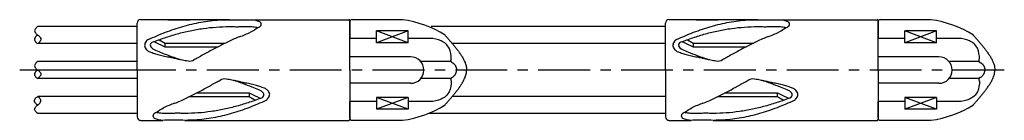
# Model space of a CAD drawing. Extents: x 0 to 819, y 0 to 573.
# Drawn here: x 135 to 254, y 314 to 326 of the extents above; entities that cross this region are included whole.
import ezdxf

# ---------------------------------------------------------------- set-up
doc = ezdxf.new("R2010")
doc.units = 0
doc.header["$LTSCALE"] = 5
doc.header["$MEASUREMENT"] = 0
doc.linetypes.add('CENTER', pattern=[2, 1.25, -0.25, 0.25, -0.25])
doc.layers.add('詳細', color=7, linetype='CONTINUOUS')

msp = doc.modelspace()

# ---------------------------------------------------------------- linework, layer by layer
at = {"layer": '詳細', "linetype": 'Continuous'}
for p, q in [((160.42, 325.69), (149.7, 325.69)), ((152.98, 325.69), (155.67, 325.69)), ((160.35, 325.69), (174.84, 325.69)), ((181.33, 325.69), (175.23, 325.69)), ((224.19, 325.69), (213.47, 325.69)), ((216.75, 325.69), (219.44, 325.69)), ((224.12, 325.69), (238.61, 325.69)), ((245.1, 325.69), (238.99, 325.69)), ((149.28, 324.86), (137.28, 324.86)), ((149.28, 319.61), (149.28, 325.28)), ((174.97, 319.61), (174.97, 325.57)), ((174.97, 325.44), (174.97, 323.43)), ((213.05, 324.86), (184.77, 324.86)), ((213.05, 319.61), (213.05, 325.28)), ((238.74, 319.61), (238.74, 325.57)), ((238.74, 325.44), (238.74, 323.43)), ((178.17, 323.43), (174.97, 323.43)), ((182.01, 322.91), (178.17, 324.33)), ((182.01, 324.33), (178.17, 322.91)), ((182.01, 324.33), (178.17, 324.33)), ((178.17, 322.91), (178.17, 324.33)), ((182.01, 322.91), (182.01, 324.33)), ((184.66, 323.43), (182.01, 323.43)), ((241.94, 323.43), (238.74, 323.43)), ((245.78, 322.91), (241.94, 324.33)), ((245.78, 324.33), (241.94, 322.91)), ((245.78, 324.33), (241.94, 324.33)), ((241.94, 322.91), (241.94, 324.33)), ((245.78, 322.91), (245.78, 324.33)), ((248.43, 323.43), (245.78, 323.43)), ((149.28, 322.81), (137.28, 322.81)), ((150.23, 322.77), (150.51, 323.2)), ((152.63, 322.86), (159.93, 322.86)), ((152.63, 322.86), (152.63, 322.42)), ((152.63, 322.42), (159.06, 322.42)), ((182.01, 322.91), (178.17, 322.91)), ((213.05, 322.81), (187.33, 322.81)), ((213.99, 322.77), (214.28, 323.2)), ((216.4, 322.86), (223.7, 322.86)), ((216.4, 322.86), (216.4, 322.42)), ((216.4, 322.42), (222.83, 322.42)), ((245.78, 322.91), (241.94, 322.91)), ((182.3, 321.21), (174.97, 321.21)), ((246.07, 321.21), (238.74, 321.21)), ((149.28, 320.64), (137.28, 320.64)), ((187.15, 320.64), (183.56, 320.64)), ((250.92, 320.64), (247.33, 320.64)), ((149.28, 318.59), (137.28, 318.59)), ((149.28, 319.61), (149.28, 313.95)), ((174.97, 319.61), (174.97, 313.66)), ((187.15, 318.59), (183.56, 318.59)), ((213.05, 319.61), (213.05, 313.95)), ((238.74, 319.61), (238.74, 313.66)), ((250.92, 318.59), (247.33, 318.59)), ((182.3, 318.01), (174.97, 318.01)), ((246.07, 318.01), (238.74, 318.01)), ((149.28, 316.41), (137.28, 316.41)), ((162.83, 316.37), (155.53, 316.37)), ((162.83, 316.81), (156.4, 316.81)), ((162.83, 316.37), (162.83, 316.81)), ((165.24, 316.46), (164.95, 316.03)), ((182.01, 316.31), (178.17, 316.31)), ((182.01, 314.9), (178.17, 316.31)), ((182.01, 316.31), (178.17, 314.9)), ((178.17, 316.31), (178.17, 314.9)), ((182.01, 316.31), (182.01, 314.9)), ((213.05, 316.41), (187.33, 316.41)), ((226.6, 316.37), (219.3, 316.37)), ((226.6, 316.81), (220.17, 316.81)), ((226.6, 316.37), (226.6, 316.81)), ((229.01, 316.46), (228.72, 316.03)), ((245.78, 316.31), (241.94, 316.31)), ((245.78, 314.9), (241.94, 316.31)), ((245.78, 316.31), (241.94, 314.9)), ((241.94, 316.31), (241.94, 314.9)), ((245.78, 316.31), (245.78, 314.9)), ((174.97, 313.79), (174.97, 315.8)), ((178.17, 315.8), (174.97, 315.8)), ((184.66, 315.8), (182.01, 315.8)), ((241.94, 315.8), (238.74, 315.8)), ((238.74, 313.79), (238.74, 315.8)), ((248.43, 315.8), (245.78, 315.8)), ((149.28, 314.37), (137.28, 314.37)), ((182.01, 314.9), (178.17, 314.9)), ((213.05, 314.37), (184.44, 314.37)), ((245.78, 314.9), (241.94, 314.9)), ((149.7, 313.53), (152.39, 313.53)), ((155.04, 313.53), (162.82, 313.53)), ((160.35, 313.53), (174.84, 313.53)), ((181.33, 313.53), (175.23, 313.53)), ((213.47, 313.53), (216.16, 313.53)), ((218.81, 313.53), (226.59, 313.53)), ((224.12, 313.53), (238.61, 313.53)), ((245.1, 313.53), (238.99, 313.53))]:
    msp.add_line(p, q, dxfattribs=at)
at = {"layer": '詳細', "linetype": 'CENTER'}
for p, q in [((150.07, 319.61), (135.11, 319.61)), ((253.96, 319.61), (137.97, 319.61))]:
    msp.add_line(p, q, dxfattribs=at)
at = {"layer": '詳細', "linetype": 'Continuous'}
for points in [[(150.64, 323.3, -0.007173), (151.66, 323.75, -0.008811), (152.69, 324.17, -0.010009), (153.75, 324.55, -0.011206), (154.81, 324.88, -0.012316), (155.89, 325.16, -0.013372), (156.99, 325.39, -0.014407), (158.09, 325.56, -0.014832), (159.21, 325.66, -0.015236), (160.32, 325.69)], [(160.42, 325.69, 0.003305), (161.31, 325.68, 0.003303), (162.19, 325.68, 0.003305), (163.08, 325.69)], [(163.08, 325.69, -0.076225), (164.07, 325.48, -0.643317), (163.86, 324.72, -0.043211), (162.98, 324.18)], [(214.4, 323.3, -0.007173), (215.43, 323.75, -0.008811), (216.46, 324.17, -0.010009), (217.52, 324.55, -0.011206), (218.58, 324.88, -0.012316), (219.66, 325.16, -0.013372), (220.76, 325.39, -0.014407), (221.86, 325.56, -0.014832), (222.98, 325.66, -0.015236), (224.09, 325.69)], [(224.19, 325.69, 0.003305), (225.08, 325.68, 0.003303), (225.96, 325.68, 0.003305), (226.85, 325.69)], [(226.85, 325.69, -0.076225), (227.84, 325.48, -0.643317), (227.62, 324.72, -0.043211), (226.75, 324.18)], [(137.28, 324.86, 0.098856), (136.97, 324.56, 0.349428), (136.97, 324.15, 0.061214), (137.28, 323.84, -0.061348), (137.59, 323.53, -0.349188), (137.59, 323.12, -0.098832), (137.28, 322.81)], [(151.11, 322.97, -0.010685), (152.61, 323.51, -0.013845), (154.13, 323.98, -0.015553), (155.68, 324.36, -0.01634), (157.25, 324.63, -0.017284), (158.83, 324.8, -0.017417), (160.42, 324.86)], [(160.42, 324.86, 0.000185), (161, 324.85, 0.006523), (161.58, 324.85, 0.008218), (162.16, 324.87, -0.014032), (162.74, 324.87, -0.019923), (163.32, 324.84, -0.037114), (163.89, 324.75)], [(214.88, 322.97, -0.010685), (216.37, 323.51, -0.013845), (217.9, 323.98, -0.015553), (219.45, 324.36, -0.01634), (221.02, 324.63, -0.017284), (222.6, 324.8, -0.017417), (224.19, 324.86)], [(224.19, 324.86, 0.000185), (224.77, 324.85, 0.006523), (225.35, 324.85, 0.008218), (225.93, 324.87, -0.014032), (226.51, 324.87, -0.019923), (227.09, 324.84, -0.037114), (227.66, 324.75)], [(137.28, 323.84, 0.100128), (136.96, 323.53, 0.329147), (136.96, 323.12, 0.10013), (137.28, 322.81)], [(187.18, 320.93, 0.115537), (186.94, 322.24, 0.182808), (185.97, 323.13, 0.092218), (184.66, 323.43)], [(186.45, 323.82, -0.002409), (186.73, 323.51, -0.002445), (187.01, 323.19, -0.003168), (187.28, 322.87, -0.004135), (187.55, 322.55, -0.005269), (187.81, 322.22, -0.007111), (188.06, 321.88, -0.009681), (188.3, 321.54, -0.013677), (188.53, 321.19, -0.019395), (188.73, 320.82, -0.02777), (188.9, 320.44, -0.042427), (189.01, 320.03, -0.039699), (189.05, 319.61)], [(250.95, 320.93, 0.115537), (250.71, 322.24, 0.182808), (249.74, 323.13, 0.092218), (248.43, 323.43)], [(250.22, 323.82, -0.002409), (250.5, 323.51, -0.002445), (250.78, 323.19, -0.003168), (251.05, 322.87, -0.004135), (251.32, 322.55, -0.005269), (251.58, 322.22, -0.007111), (251.83, 321.88, -0.009681), (252.07, 321.54, -0.013677), (252.3, 321.19, -0.019395), (252.5, 320.82, -0.02777), (252.67, 320.44, -0.042427), (252.78, 320.03, -0.039699), (252.82, 319.61)], [(151.28, 323.04, -0.00199), (151.45, 322.97, -0.001986), (151.62, 322.89, -0.001982), (151.79, 322.81, -0.001978), (151.96, 322.74, -0.001975), (152.13, 322.66, -0.001971), (152.3, 322.58, -0.001969), (152.47, 322.5, -0.001961), (152.63, 322.42)], [(151.28, 323.04, -0.00199), (151.45, 322.97, -0.001986), (151.62, 322.89, -0.001982), (151.79, 322.81, -0.001978), (151.96, 322.74, -0.001975), (152.13, 322.66, -0.001971), (152.3, 322.58, -0.001969), (152.47, 322.5, -0.001961), (152.63, 322.42)], [(151.9, 323.27, -0.001231), (151.99, 323.22, -0.001231), (152.09, 323.17, -0.001231), (152.18, 323.12, -0.001231), (152.27, 323.07, -0.001231), (152.36, 323.02, -0.001231), (152.45, 322.96, -0.001232), (152.54, 322.91, -0.001229), (152.63, 322.86)], [(151.9, 323.27, -0.001231), (151.99, 323.22, -0.001231), (152.09, 323.17, -0.001231), (152.18, 323.12, -0.001231), (152.27, 323.07, -0.001231), (152.36, 323.02, -0.001231), (152.45, 322.96, -0.001232), (152.54, 322.91, -0.001229), (152.63, 322.86)], [(215.05, 323.04, -0.00199), (215.22, 322.97, -0.001986), (215.39, 322.89, -0.001982), (215.56, 322.81, -0.001978), (215.73, 322.74, -0.001975), (215.9, 322.66, -0.001971), (216.07, 322.58, -0.001969), (216.24, 322.5, -0.001961), (216.4, 322.42)], [(215.05, 323.04, -0.00199), (215.22, 322.97, -0.001986), (215.39, 322.89, -0.001982), (215.56, 322.81, -0.001978), (215.73, 322.74, -0.001975), (215.9, 322.66, -0.001971), (216.07, 322.58, -0.001969), (216.24, 322.5, -0.001961), (216.4, 322.42)], [(215.67, 323.27, -0.001231), (215.76, 323.22, -0.001231), (215.85, 323.17, -0.001231), (215.95, 323.12, -0.001231), (216.04, 323.07, -0.001231), (216.13, 323.02, -0.001231), (216.22, 322.96, -0.001232), (216.31, 322.91, -0.001229), (216.4, 322.86)], [(215.67, 323.27, -0.001231), (215.76, 323.22, -0.001231), (215.85, 323.17, -0.001231), (215.95, 323.12, -0.001231), (216.04, 323.07, -0.001231), (216.13, 323.02, -0.001231), (216.22, 322.96, -0.001232), (216.31, 322.91, -0.001229), (216.4, 322.86)], [(137.28, 320.64, 0.098856), (136.97, 320.33, 0.349428), (136.97, 319.92, 0.061214), (137.28, 319.61, -0.061348), (137.59, 319.31, -0.349188), (137.59, 318.9, -0.098832), (137.28, 318.59)], [(187.24, 320.55, -0.017927), (187.3, 320.51, -0.017927), (187.37, 320.48, -0.017927), (187.43, 320.44, -0.017927), (187.48, 320.39, -0.017927), (187.54, 320.34, -0.017927), (187.59, 320.29, -0.017927), (187.63, 320.23, -0.017927), (187.68, 320.17, -0.017927), (187.71, 320.11, -0.017927), (187.75, 320.04, -0.017927), (187.77, 319.97, -0.017927), (187.8, 319.9, -0.017927), (187.82, 319.83, -0.017927), (187.83, 319.76, -0.017927), (187.84, 319.69, -0.017927), (187.84, 319.61, 1)], [(251.01, 320.55, -0.017927), (251.07, 320.51, -0.017927), (251.13, 320.48, -0.017927), (251.2, 320.44, -0.017927), (251.25, 320.39, -0.017927), (251.31, 320.34, -0.017927), (251.36, 320.29, -0.017927), (251.4, 320.23, -0.017927), (251.44, 320.17, -0.017927), (251.48, 320.11, -0.017927), (251.52, 320.04, -0.017927), (251.54, 319.97, -0.017927), (251.57, 319.9, -0.017927), (251.58, 319.83, -0.017927), (251.6, 319.76, -0.017927), (251.61, 319.69, -0.017927), (251.61, 319.61, 1)], [(137.28, 319.61, 0.100128), (136.96, 319.31, 0.329147), (136.96, 318.89, 0.10013), (137.28, 318.59)], [(186.45, 315.41, 0.002408), (186.73, 315.72, 0.002445), (187.01, 316.04, 0.003169), (187.28, 316.36, 0.004135), (187.55, 316.68, 0.005267), (187.81, 317.01, 0.007112), (188.06, 317.34, 0.009684), (188.3, 317.69, 0.013674), (188.53, 318.04, 0.019395), (188.73, 318.41, 0.027767), (188.9, 318.79, 0.04243), (189.01, 319.2, 0.039697), (189.05, 319.61)], [(187.24, 318.68, 0.017927), (187.3, 318.71, 0.017927), (187.37, 318.75, 0.017927), (187.43, 318.79, 0.017927), (187.48, 318.84, 0.017927), (187.54, 318.89, 0.017927), (187.59, 318.94, 0.017927), (187.63, 319, 0.017927), (187.68, 319.06, 0.017927), (187.71, 319.12, 0.017927), (187.75, 319.19, 0.017927), (187.77, 319.25, 0.017927), (187.8, 319.32, 0.017927), (187.82, 319.4, 0.017927), (187.83, 319.47, 0.017927), (187.84, 319.54, 0.017927), (187.84, 319.61, -1)], [(250.22, 315.41, 0.002408), (250.5, 315.72, 0.002445), (250.78, 316.04, 0.003169), (251.05, 316.36, 0.004135), (251.32, 316.68, 0.005267), (251.58, 317.01, 0.007112), (251.83, 317.34, 0.009684), (252.07, 317.69, 0.013674), (252.3, 318.04, 0.019395), (252.5, 318.41, 0.027767), (252.67, 318.79, 0.04243), (252.78, 319.2, 0.039697), (252.82, 319.61)], [(251.01, 318.68, 0.017927), (251.07, 318.71, 0.017927), (251.13, 318.75, 0.017927), (251.2, 318.79, 0.017927), (251.25, 318.84, 0.017927), (251.31, 318.89, 0.017927), (251.36, 318.94, 0.017927), (251.4, 319, 0.017927), (251.44, 319.06, 0.017927), (251.48, 319.12, 0.017927), (251.52, 319.19, 0.017927), (251.54, 319.25, 0.017927), (251.57, 319.32, 0.017927), (251.58, 319.4, 0.017927), (251.6, 319.47, 0.017927), (251.61, 319.54, 0.017927), (251.61, 319.61, -1)], [(187.18, 318.3, -0.115537), (186.94, 316.99, -0.182808), (185.97, 316.09, -0.092218), (184.66, 315.8)], [(250.95, 318.3, -0.115537), (250.71, 316.99, -0.182808), (249.74, 316.09, -0.092218), (248.43, 315.8)], [(137.28, 315.39, -0.100128), (136.96, 315.69, -0.329145), (136.96, 316.11, -0.100131), (137.28, 316.41)], [(137.28, 314.37, -0.098856), (136.97, 314.67, -0.349428), (136.97, 315.08, -0.061214), (137.28, 315.39, 0.061348), (137.59, 315.7, 0.349188), (137.59, 316.11, 0.098832), (137.28, 316.41)], [(164.36, 316.26, -0.010685), (162.86, 315.71, -0.013845), (161.33, 315.25, -0.015553), (159.79, 314.87, -0.01634), (158.22, 314.6, -0.017284), (156.63, 314.42, -0.017417), (155.04, 314.37)], [(164.18, 316.19, -0.00199), (164.01, 316.26, -0.001986), (163.84, 316.34, -0.001982), (163.67, 316.41, -0.001978), (163.5, 316.49, -0.001975), (163.33, 316.57, -0.001971), (163.16, 316.65, -0.001969), (163, 316.73, -0.001961), (162.83, 316.81)], [(164.18, 316.19, -0.00199), (164.01, 316.26, -0.001986), (163.84, 316.34, -0.001982), (163.67, 316.41, -0.001978), (163.5, 316.49, -0.001975), (163.33, 316.57, -0.001971), (163.16, 316.65, -0.001969), (163, 316.73, -0.001961), (162.83, 316.81)], [(163.56, 315.96, -0.001231), (163.47, 316.01, -0.001231), (163.38, 316.06, -0.001231), (163.29, 316.11, -0.001231), (163.19, 316.16, -0.001231), (163.1, 316.21, -0.001231), (163.01, 316.26, -0.001232), (162.92, 316.31, -0.001229), (162.83, 316.37)], [(163.56, 315.96, -0.001231), (163.47, 316.01, -0.001231), (163.38, 316.06, -0.001231), (163.29, 316.11, -0.001231), (163.19, 316.16, -0.001231), (163.1, 316.21, -0.001231), (163.01, 316.26, -0.001232), (162.92, 316.31, -0.001229), (162.83, 316.37)], [(228.13, 316.26, -0.010685), (226.63, 315.71, -0.013845), (225.1, 315.25, -0.015553), (223.56, 314.87, -0.01634), (221.99, 314.6, -0.017284), (220.4, 314.42, -0.017417), (218.81, 314.37)], [(227.95, 316.19, -0.00199), (227.78, 316.26, -0.001986), (227.61, 316.34, -0.001982), (227.44, 316.41, -0.001978), (227.27, 316.49, -0.001975), (227.1, 316.57, -0.001971), (226.93, 316.65, -0.001969), (226.77, 316.73, -0.001961), (226.6, 316.81)], [(227.95, 316.19, -0.00199), (227.78, 316.26, -0.001986), (227.61, 316.34, -0.001982), (227.44, 316.41, -0.001978), (227.27, 316.49, -0.001975), (227.1, 316.57, -0.001971), (226.93, 316.65, -0.001969), (226.77, 316.73, -0.001961), (226.6, 316.81)], [(227.33, 315.96, -0.001231), (227.24, 316.01, -0.001231), (227.15, 316.06, -0.001231), (227.05, 316.11, -0.001231), (226.96, 316.16, -0.001231), (226.87, 316.21, -0.001231), (226.78, 316.26, -0.001232), (226.69, 316.31, -0.001229), (226.6, 316.37)], [(227.33, 315.96, -0.001231), (227.24, 316.01, -0.001231), (227.15, 316.06, -0.001231), (227.05, 316.11, -0.001231), (226.96, 316.16, -0.001231), (226.87, 316.21, -0.001231), (226.78, 316.26, -0.001232), (226.69, 316.31, -0.001229), (226.6, 316.37)], [(152.39, 313.53, -0.076225), (151.39, 313.75, -0.643317), (151.61, 314.51, -0.043211), (152.48, 315.04)], [(164.83, 315.93, -0.007173), (163.8, 315.48, -0.008811), (162.77, 315.06, -0.010009), (161.72, 314.68, -0.011206), (160.65, 314.35, -0.012316), (159.57, 314.06, -0.013372), (158.47, 313.84, -0.014407), (157.37, 313.67, -0.014832), (156.26, 313.57, -0.015236), (155.14, 313.53)], [(216.16, 313.53, -0.076225), (215.16, 313.75, -0.643317), (215.38, 314.51, -0.043211), (216.25, 315.04)], [(228.6, 315.93, -0.007173), (227.57, 315.48, -0.008811), (226.54, 315.06, -0.010009), (225.49, 314.68, -0.011206), (224.42, 314.35, -0.012316), (223.34, 314.06, -0.013372), (222.24, 313.84, -0.014407), (221.14, 313.67, -0.014832), (220.03, 313.57, -0.015236), (218.91, 313.53)], [(155.04, 314.37, 0.000185), (154.46, 314.38, 0.006523), (153.88, 314.38, 0.008218), (153.3, 314.36, -0.014032), (152.72, 314.35, -0.019923), (152.15, 314.38, -0.037114), (151.57, 314.48)], [(218.81, 314.37, 0.000185), (218.23, 314.38, 0.006523), (217.65, 314.38, 0.008218), (217.07, 314.36, -0.014032), (216.49, 314.35, -0.019923), (215.91, 314.38, -0.037114), (215.34, 314.48)], [(155.04, 313.53, 0.003305), (154.16, 313.55, 0.003303), (153.27, 313.55, 0.003305), (152.39, 313.53)], [(218.81, 313.53, 0.003305), (217.92, 313.55, 0.003303), (217.04, 313.55, 0.003305), (216.16, 313.53)]]:
    msp.add_lwpolyline(points, format="xyb", dxfattribs=at)
for centre, radius, start, end in [((149.7, 325.28), 0.416, 90, 180), ((174.84, 325.57), 0.128, 0, 90), ((174.84, 325.57), 0.128, 0, 90), ((175.23, 325.44), 0.256, 90, 180), ((179.6, 313.01), 12.8, 57.6194, 82.21), ((213.47, 325.28), 0.416, 90, 180), ((238.61, 325.57), 0.128, 0, 90), ((238.61, 325.57), 0.128, 0, 90), ((238.99, 325.44), 0.256, 90, 180), ((243.37, 313.01), 12.8, 57.6194, 82.21), ((150.72, 323.06), 0.256, 114.6332, 146.2937), ((169.59, 303.7), 21.46, 113.6316, 115.5535), ((167.54, 308.34), 16.39, 111.032, 113.5472), ((149.52, 355.3), 33.92, 290.9563, 292.1716), ((156.69, 337.57), 14.79, 292.3819, 295.1704), ((214.49, 323.06), 0.256, 114.6332, 146.2937), ((233.36, 303.7), 21.46, 113.6316, 115.5535), ((231.31, 308.34), 16.39, 111.032, 113.5472), ((213.29, 355.3), 33.92, 290.9563, 292.1716), ((220.46, 337.57), 14.79, 292.3819, 295.1704), ((151.2, 322.73), 0.256, 111.0354, 145.4275), ((198.47, 247.14), 84.97, 117.6377, 118.1228), ((181.92, 278.74), 49.3, 116.8048, 117.6411), ((174.25, 293.93), 32.28, 115.5356, 116.8132), ((214.97, 322.73), 0.256, 111.0354, 145.4275), ((262.23, 247.14), 84.97, 117.6377, 118.1228), ((245.69, 278.74), 49.3, 116.8048, 117.6411), ((238.02, 293.93), 32.28, 115.5356, 116.8132), ((223.01, 202.03), 136.33, 119.1907, 119.416), ((215.9, 214.75), 121.75, 118.8516, 119.1901), ((211.54, 222.67), 112.71, 118.4851, 118.8509), ((209.16, 227.05), 107.73, 118.1019, 118.4846), ((182.3, 319.61), 1.6, 0, 90), ((187.38, 320.77), 0.256, 140.7304, 244.077), ((286.78, 202.03), 136.33, 119.1907, 119.416), ((279.67, 214.75), 121.75, 118.8516, 119.1901), ((275.3, 222.67), 112.71, 118.4851, 118.8509), ((272.93, 227.05), 107.73, 118.1019, 118.4846), ((246.07, 319.61), 1.6, 0, 90), ((251.14, 320.77), 0.256, 140.7304, 244.077), ((182.3, 319.61), 1.6, 270, 0), ((187.38, 318.46), 0.256, 115.9231, 219.2696), ((246.07, 319.61), 1.6, 270, 0), ((251.14, 318.46), 0.256, 115.9231, 219.2696), ((106.3, 412.18), 107.73, 298.1019, 298.4846), ((103.93, 416.56), 112.71, 298.4851, 298.8509), ((99.57, 424.48), 121.75, 298.8516, 299.1901), ((92.46, 437.2), 136.33, 299.1907, 299.416), ((170.07, 412.18), 107.73, 298.1019, 298.4846), ((167.7, 416.56), 112.71, 298.4851, 298.8509), ((163.33, 424.48), 121.75, 298.8516, 299.1901), ((156.22, 437.2), 136.33, 299.1907, 299.416), ((145.87, 335.53), 21.46, 293.6316, 295.5535), ((141.21, 345.29), 32.28, 295.5356, 296.8132), ((133.54, 360.49), 49.3, 296.8048, 297.6411), ((117, 392.09), 84.97, 297.6377, 298.1228), ((164.26, 316.5), 0.256, 291.0354, 325.4275), ((209.64, 335.53), 21.46, 293.6316, 295.5535), ((204.98, 345.29), 32.28, 295.5356, 296.8132), ((197.31, 360.49), 49.3, 296.8048, 297.6411), ((180.77, 392.09), 84.97, 297.6377, 298.1228), ((228.03, 316.5), 0.256, 291.0354, 325.4275), ((158.77, 301.66), 14.79, 112.3819, 115.1704), ((165.94, 283.92), 33.92, 110.9563, 112.1716), ((147.93, 330.89), 16.39, 291.032, 293.5472), ((164.74, 316.17), 0.256, 294.6332, 326.2937), ((179.6, 326.22), 12.8, 277.79, 302.3806), ((222.54, 301.66), 14.79, 112.3819, 115.1704), ((229.71, 283.92), 33.92, 110.9563, 112.1716), ((211.7, 330.89), 16.39, 291.032, 293.5472), ((228.51, 316.17), 0.256, 294.6332, 326.2937), ((243.37, 326.22), 12.8, 277.79, 302.3806), ((149.7, 313.95), 0.416, 180, 270), ((175.23, 313.79), 0.256, 180, 270), ((213.47, 313.95), 0.416, 180, 270), ((238.99, 313.79), 0.256, 180, 270), ((174.84, 313.66), 0.128, 270, 0), ((174.84, 313.66), 0.128, 270, 0), ((238.61, 313.66), 0.128, 270, 0), ((238.61, 313.66), 0.128, 270, 0)]:
    msp.add_arc(centre, radius, start, end, dxfattribs=at)
for points, knots in [([(150.24, 322.76), (150.21, 322.68), (150.14, 322.52), (150.27, 322.28), (150.42, 322.03), (150.68, 321.87), (150.96, 321.76), (151.32, 321.64), (151.8, 321.46), (152.44, 321.34), (153.05, 321.19), (153.63, 321.1), (154.07, 320.97), (154.36, 320.9), (154.5, 320.88), (154.53, 320.87)], [0, 0, 0, 0, 0.248028, 0.490725, 0.766535, 1.113413, 1.375656, 1.682957, 2.259939, 2.901201, 3.614908, 4.150075, 4.659192, 4.984298, 5.070746, 5.070746, 5.070746, 5.070746]), ([(151, 322.88), (150.94, 322.81), (150.82, 322.67), (150.98, 322.25), (151.55, 321.99), (152.38, 321.65), (153.42, 321.26), (154.4, 320.89), (155.25, 320.74), (155.81, 320.65), (156.08, 320.79), (156.12, 320.82)], [0, 0, 0, 0, 0.26554, 0.505289, 1.190867, 2.047603, 3.247071, 4.49199, 5.158131, 5.902154, 6.058152, 6.058152, 6.058152, 6.058152]), ([(214.01, 322.76), (213.97, 322.68), (213.91, 322.52), (214.04, 322.28), (214.19, 322.03), (214.45, 321.87), (214.73, 321.76), (215.09, 321.64), (215.57, 321.46), (216.21, 321.34), (216.82, 321.19), (217.4, 321.1), (217.84, 320.97), (218.13, 320.9), (218.27, 320.88), (218.3, 320.87)], [0, 0, 0, 0, 0.248028, 0.490725, 0.766535, 1.113413, 1.375656, 1.682957, 2.259939, 2.901201, 3.614908, 4.150075, 4.659192, 4.984298, 5.070746, 5.070746, 5.070746, 5.070746]), ([(214.77, 322.88), (214.71, 322.81), (214.59, 322.67), (214.75, 322.25), (215.32, 321.99), (216.15, 321.65), (217.19, 321.26), (218.17, 320.89), (219.02, 320.74), (219.58, 320.65), (219.85, 320.79), (219.89, 320.82)], [0, 0, 0, 0, 0.26554, 0.505289, 1.190867, 2.047603, 3.247071, 4.49199, 5.158131, 5.902154, 6.058152, 6.058152, 6.058152, 6.058152]), ([(164.46, 316.35), (164.53, 316.42), (164.64, 316.56), (164.48, 316.98), (163.91, 317.23), (163.08, 317.58), (162.05, 317.97), (161.07, 318.34), (160.21, 318.49), (159.65, 318.58), (159.39, 318.43), (159.34, 318.41)], [0, 0, 0, 0, 0.26554, 0.505289, 1.190867, 2.047603, 3.247071, 4.49199, 5.158131, 5.902154, 6.058152, 6.058152, 6.058152, 6.058152]), ([(228.23, 316.35), (228.29, 316.42), (228.41, 316.56), (228.25, 316.98), (227.68, 317.23), (226.85, 317.58), (225.81, 317.97), (224.84, 318.34), (223.98, 318.49), (223.42, 318.58), (223.15, 318.43), (223.11, 318.41)], [0, 0, 0, 0, 0.26554, 0.505289, 1.190867, 2.047603, 3.247071, 4.49199, 5.158131, 5.902154, 6.058152, 6.058152, 6.058152, 6.058152]), ([(165.23, 316.47), (165.26, 316.55), (165.32, 316.71), (165.19, 316.95), (165.04, 317.19), (164.79, 317.36), (164.5, 317.47), (164.14, 317.59), (163.66, 317.77), (163.03, 317.88), (162.42, 318.04), (161.84, 318.13), (161.4, 318.26), (161.1, 318.33), (160.96, 318.35), (160.93, 318.36)], [0, 0, 0, 0, 0.248028, 0.490725, 0.766535, 1.113413, 1.375656, 1.682957, 2.259939, 2.901201, 3.614908, 4.150075, 4.659192, 4.984298, 5.070746, 5.070746, 5.070746, 5.070746]), ([(229, 316.47), (229.03, 316.55), (229.09, 316.71), (228.96, 316.95), (228.81, 317.19), (228.55, 317.36), (228.27, 317.47), (227.91, 317.59), (227.43, 317.77), (226.8, 317.88), (226.19, 318.04), (225.6, 318.13), (225.17, 318.26), (224.87, 318.33), (224.73, 318.35), (224.7, 318.36)], [0, 0, 0, 0, 0.248028, 0.490725, 0.766535, 1.113413, 1.375656, 1.682957, 2.259939, 2.901201, 3.614908, 4.150075, 4.659192, 4.984298, 5.070746, 5.070746, 5.070746, 5.070746])]:
    msp.add_open_spline(points, degree=3, knots=knots, dxfattribs=at)

doc.saveas('drawing.dxf')
